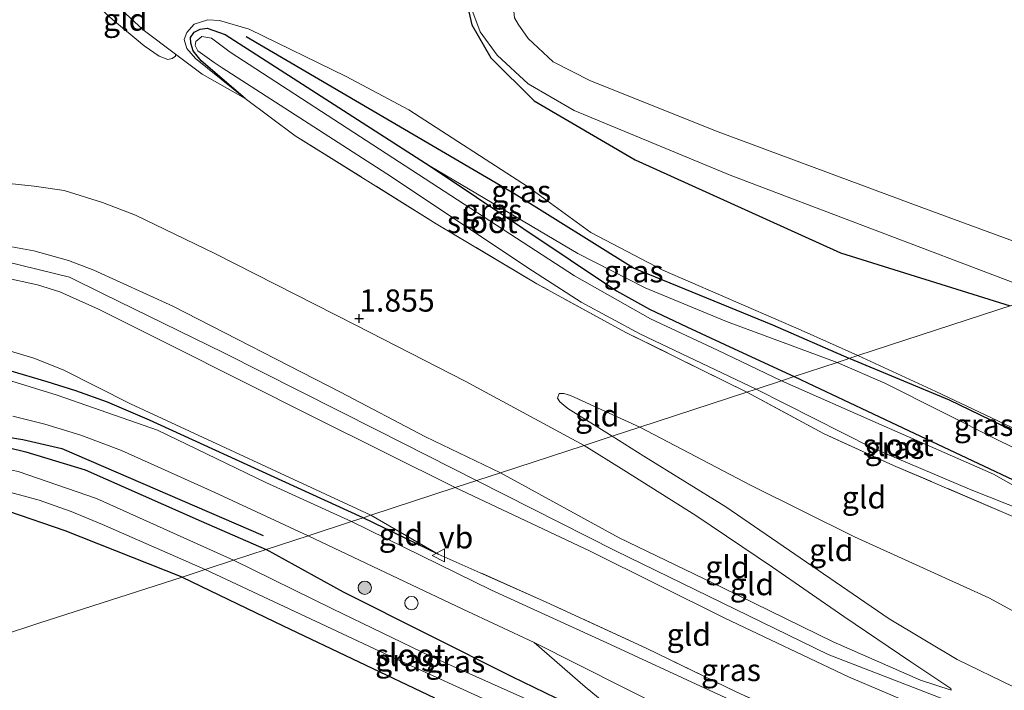
# Model space of a CAD drawing. Units: metres. Extents: x 80000 to 90008, y 424999 to 431253.
# Drawn here: x 82171 to 82282, y 425271 to 425347 of the extents above; entities that cross this region are included whole.
import ezdxf
from ezdxf.enums import TextEntityAlignment as Align

# ---------------------------------------------------------------- set-up
doc = ezdxf.new("R2010")
doc.units = ezdxf.units.M
doc.linetypes.add('IE-TERREINAFSCHEIDING', pattern=[10, 8, -2])
doc.layers.get('0').update_dxf_attribs({"lineweight": 25})
for name, color, linetype, lineweight in [('B-ME-GR-BOMENRIJ-L-B1', 10, 'Continuous', 25), ('B-ME-GR-BOOM-S-B1', 93, 'Continuous', 18), ('B-ME-GW-HOOGTEPUNT-S-B1', 10, 'Continuous', 25), ('B-ME-GW-INSTEEKWATERGANG-L-B1', 10, 'Continuous', 25), ('B-ME-GW-KRUINLIJN-L-B1', 93, 'Continuous', 18), ('B-ME-GW-TEENLIJN-L-B1', 93, 'Continuous', 18), ('B-ME-IE-GRASLAND-GV-B6', 93, 'Continuous', 18), ('B-ME-IE-GRONDWERKLIJN-GROND_INGERICHT-GV-B6', 253, 'Continuous', 18), ('B-ME-IE-HULPGEOMETRIE-L-B1', 53, 'Continuous', 18), ('B-ME-IE-INRICHTINGSELEMENT-S-B1', 253, 'Continuous', 18), ('B-ME-IE-TERREINAFSCHEIDING-HAAGRASTER-L-B1', 10, 'Continuous', 25), ('B-ME-IE-TERREINAFSCHEIDING-RASTERHEKWERK-L-B1', 8, 'IE-TERREINAFSCHEIDING', 18), ('B-ME-OB-BEKLEDING-GV-B6', 253, 'Continuous', 18), ('B-ME-OB-WATERLIJN-L-B1', 133, 'OB-WATERLIJN', 18), ('B-ME-OG-WATER-GV-B6', 153, 'Continuous', 18), ('B-ME-VH-VERH_SOORT-BETON-OVERIG-GV-B6', 8, 'IE-TERREINAFSCHEIDING-NATUURLIJK-HOUTWAL', 18), ('B-ME-VH-VERH_SOORT-BITUMEN-GV-B6', 8, 'IE-TERREINAFSCHEIDING-NATUURLIJK-HOUTWAL', 18), ('B-ME-VW-MEUBILAIR_WEGMEUBILAIR-VERKEERSBORD-S-B1', 8, 'Continuous', 18)]:
    doc.layers.add(name, color=color, linetype=linetype, lineweight=lineweight)
doc.styles.add('NLCS-ISO', font='NLCS-ISO.TTF')
doc.linetypes.add('IE-TERREINAFSCHEIDING-NATUURLIJK-HOUTWAL', pattern='A,7,-1.5,[67,NLCS.SHX,S=0.75,R=45,X=0,Y=0],-1.5,7,-1.5,[70,NLCS.SHX,S=0.75,R=0,X=0,Y=0],-1.5', length=20)
doc.linetypes.add('OB-WATERLIJN', pattern='A,10,[32,NLCS.SHX,S=2,R=0,X=0,Y=0],-12', length=22)

# ---------------------------------------------------------------- blocks, each defined once
blk = doc.blocks.new('dtb')
blk.add_circle((0, 0), 0.75)
blk = doc.blocks.new('verkeersbord')
for p, q in [((0, 0.75), (-0.75, -0.625)), ((0.75, -0.625), (0, 0.75)), ((-0.75, -0.625), (0.75, -0.625))]:
    blk.add_line(p, q)
blk = doc.blocks.new('boom')
blk.add_hatch(color=256).paths.add_polyline_path([(-0.75, 0, 1), (0.75, 0, 1)])
blk.add_circle((0, 0), 0.75)
blk = doc.blocks.new('hoogtepunt')
for p, q in [((-0.5, 0), (0.5, 0)), ((0, 0.5), (0, -0.5))]:
    blk.add_line(p, q)

msp = doc.modelspace()

# ---------------------------------------------------------------- linework, layer by layer
at = {"layer": 'B-ME-GR-BOMENRIJ-L-B1'}
for points in [[(82341.16, 425421.33, 1.64), (82329.12, 425407.81, 1.7), (82323.46, 425402.02, 1.47), (82318.79, 425398.68, 1.44), (82313.28, 425396.3, 1.2), (82285.41, 425389.83, 0.97), (82280.1, 425388.74, 1.03), (82276.97, 425387.61, 1.07), (82271.62, 425385.07, 1.22), (82258.02, 425377.38, 1.02), (82237.83, 425364.84, 1.1), (82233.82, 425362.01, 0.89), (82230.54, 425359.75, 0.72), (82225.58, 425356.68, 1.27), (82223.9, 425355.19, 1.22), (82222.07, 425352.32, 1.37), (82221.69, 425349.41, 1.39), (82222.36, 425346.43, 1.51), (82224.52, 425342.71, 1.57), (82229.42, 425337.84, 1.51), (82240.8, 425331.18, 1.43), (82263.96, 425320.68, 1.67), (82283.13, 425314.7, 1.67)], [(82264.97, 425308.75, 1.57), (82256.35, 425312.5, 1.54), (82240.61, 425318.95, 1.61), (82227.1, 425327.38, 1.6), (82196.93, 425345.05, 1.01)], [(82265.02, 425308.73, 1.57), (82276.22, 425304.08, 1.22), (82287.96, 425298.38, 1.3), (82293.04, 425296.18, 1.3)], [(82139.41, 425301.92, 0.61), (82151.18, 425302.2, 0.58), (82158.89, 425301.65, 0.54), (82171.73, 425299.6, 0.49), (82176.1, 425298.57, 0.49), (82198.82, 425288.75, 0.51)]]:
    msp.add_polyline3d(points, dxfattribs=at)
at = {"layer": 'B-ME-GW-INSTEEKWATERGANG-L-B1'}
for points in [[(82196.79, 425338.12, 0.82), (82191.83, 425342.36, 0.82), (82190.93, 425343.5, 0.82), (82190.66, 425344.34, 0.82), (82190.64, 425345.01, 0.82), (82191.06, 425345.61, 0.82), (82191.73, 425345.93, 0.82), (82192.52, 425346.04, 0.82), (82194.56, 425345.32, 0.82), (82217.66, 425330.47, 0.82), (82238.71, 425316.39, 0.82), (82242.43, 425314.32, 0.82), (82246.65, 425312.31, 0.82), (82251.96, 425309.83, 0.82), (82258.74, 425306.71, 0.82)], [(82258.74, 425306.71, 0.82), (82260.97, 425305.66, 0.8), (82271, 425300.93, 0.69), (82285.37, 425294.16, 0.67), (82286.56, 425293.27, 0.65), (82286.75, 425292.39, 0.62), (82286.36, 425291.61, 0.61), (82285.62, 425290.68, 0.61)], [(82050.27, 425297.71, 0.28), (82062, 425298.15, 0.28), (82078.77, 425299.2, 0.28), (82098.74, 425299.76, 0.28), (82122.06, 425300.5, 0.28), (82140.38, 425301.08, 0.28), (82152.26, 425300.99, 0.28), (82160.19, 425300.56, 0.28), (82165.88, 425299.71, 0.28), (82172.06, 425298.19, 0.28), (82178.75, 425296.17, 0.28), (82191.85, 425290.39, 0.28), (82199.18, 425287.19, 0.28)], [(82189.68, 425284.07, 0.28), (82176.49, 425289.29, 0.28), (82170.15, 425291.48, 0.28), (82166.07, 425292.6, 0.28), (82162.15, 425293.53, 0.28), (82156.44, 425294.12, 0.28), (82151.18, 425294.29, 0.28), (82143.07, 425294.34, 0.28), (82125.4, 425293.82, 0.28), (82101.74, 425293.02, 0.28), (82079.01, 425292.06, 0.28), (82057.31, 425291.44, 0.28), (82052.38, 425291.28, 0.28)], [(82237.24, 425262.18, 0.2), (82239.12, 425262.55, 0.3), (82239.97, 425263.25, 0.3), (82240.03, 425264.85, 0.33), (82239.18, 425266.16, 0.33), (82238.11, 425267.39, 0.3), (82226.91, 425272.79, 0.33), (82207.9, 425282.38, 0.25), (82199.18, 425287.19, 0.28)], [(82189.68, 425284.07, 0.28), (82201.08, 425278.57, 0.21), (82218.18, 425270.42, 0.06)]]:
    msp.add_polyline3d(points, dxfattribs=at)
at = {"layer": 'B-ME-GW-KRUINLIJN-L-B1'}
for points in [[(82283.3, 425401.53, 2.35), (82268.95, 425394.88, 2.44), (82252.15, 425387.84, 2.62), (82237.55, 425381.16, 2.56), (82223.39, 425374.84, 2.56), (82209.15, 425368.02, 2.64), (82187.83, 425357.32, 2.59), (82181.13, 425353.72, 2.5), (82178.98, 425352.28, 2.46), (82178.45, 425351.7, 2.48), (82178.34, 425351.09, 2.4), (82178.4, 425350.44, 2.35), (82178.97, 425349.65, 2.23), (82181.84, 425347.04, 1.91), (82185.41, 425344.04, 1.69), (82187.08, 425342.89, 1.62), (82188.08, 425342.5, 1.54), (82188.56, 425342.61, 1.48), (82188.93, 425342.89, 1.4), (82188.95, 425343.13, 1.39)], [(82287.04, 425315.97, 1.48), (82283.63, 425317.25, 1.5), (82251.53, 425329.46, 1.41), (82233.94, 425336.76, 1.45), (82228.72, 425339.78, 1.47), (82225.22, 425342.99, 1.44), (82223.31, 425345.62, 1.4), (82222.5, 425347.87, 1.37), (82222.04, 425350.16, 1.33), (82222.07, 425352.32, 1.37), (82224.06, 425355.64, 1.16), (82226.76, 425358.24, 1.1), (82229.34, 425360.27, 1.04), (82252.52, 425374.96, 1.18), (82265.24, 425382.86, 1.45)], [(82228.78, 425328.09, 1.55), (82215.27, 425336.83, 1.57), (82208.21, 425340.58, 1.27), (82197.26, 425345.93, 1.15), (82193.89, 425346.93, 1.13), (82192.59, 425346.97, 1.19), (82191.04, 425346.51, 1.2), (82190.22, 425345.57, 1.18), (82189.92, 425344.75, 1.11), (82190.2, 425343.76, 1.13), (82191.18, 425342.64, 1.07), (82196.79, 425338.12, 0.82)], [(82265.95, 425309.07, 1.53), (82259.52, 425311.95, 1.58), (82243.94, 425318.71, 1.62), (82235.82, 425322.99, 1.48), (82228.78, 425328.09, 1.55)], [(82043.76, 425317.59, 4.67), (82065.64, 425318.37, 4.64), (82090.64, 425319.3, 4.53), (82115.75, 425320.07, 4.53), (82142.09, 425321.03, 4.46), (82164.92, 425321.66, 4.45), (82170.05, 425321.45, 4.46), (82172.96, 425320.91, 4.47), (82176.87, 425319.83, 4.48), (82179.72, 425318.71, 4.49), (82188.64, 425314.64, 4.52), (82207.56, 425304.96, 4.51)], [(82222.9, 425294.96, 4.5), (82211.68, 425300.66, 4.55), (82194.31, 425309.41, 4.65), (82180.84, 425316, 4.65), (82176.97, 425317.92, 4.64), (82169.77, 425319.69, 4.64), (82162.5, 425319.96, 4.61), (82141.51, 425319.27, 4.62), (82118.74, 425318.4, 4.61), (82095.85, 425317.86, 4.63), (82071.07, 425317.07, 4.68), (82047.57, 425316.28, 4.77), (82044.23, 425316.15, 4.78)], [(82220.51, 425294.18, 4.47), (82204.53, 425302.11, 4.46), (82188.21, 425310.33, 4.57), (82180.25, 425314.3, 4.57), (82175.89, 425316.26, 4.58), (82173.35, 425317.07, 4.58), (82169.57, 425317.89, 4.56), (82167.56, 425318.05, 4.51), (82163.68, 425318.11, 4.53), (82151.11, 425317.62, 4.55), (82130.19, 425316.95, 4.55), (82110.63, 425316.52, 4.57), (82090.74, 425316.04, 4.54), (82069.81, 425315.73, 4.61), (82047.3, 425314.89, 4.67), (82044.7, 425314.72, 4.65)], [(82265.95, 425309.07, 1.53), (82274.72, 425305.03, 1.4), (82285.29, 425300.03, 1.44), (82294.76, 425295.64, 1.42), (82296.16, 425294.77, 1.36), (82296.72, 425293.76, 1.32)], [(82225.6, 425295.84, 4.47), (82217.15, 425299.89, 4.49), (82207.56, 425304.96, 4.51)], [(82238.22, 425299.98, 2.22), (82233.22, 425303.1, 2.08), (82232.29, 425303.87, 2.07), (82232.06, 425304.26, 2.01), (82232.25, 425304.79, 1.84)], [(82351.28, 425292.74, 4.13), (82338.96, 425284.98, 4.1), (82329.31, 425278.79, 4.3), (82321.6, 425273.42, 4.56), (82318.17, 425271.45, 4.53), (82316.15, 425270.48, 4.5), (82314.1, 425269.84, 4.43), (82310.3, 425268.86, 4.36), (82306.32, 425268.3, 4.36), (82302.28, 425267.82, 4.39), (82297.72, 425267.82, 4.34), (82294.27, 425268.06, 4.4), (82290.86, 425268.62, 4.36), (82288.01, 425269.85, 4.32), (82285.93, 425270.8, 4.31), (82283.49, 425271.66, 4.37), (82277.14, 425274.77, 4.4), (82269.48, 425279.34, 4.01), (82262.05, 425284.42, 3.42), (82251.05, 425292.01, 2.71), (82241.78, 425297.72, 2.26), (82238.22, 425299.98, 2.22)], [(82225.6, 425295.84, 4.47), (82239.02, 425288.5, 4.55), (82250.62, 425282.9, 4.55), (82263.15, 425276.76, 4.49), (82273.01, 425272.41, 4.63), (82276.46, 425271.3, 4.64)], [(82348.54, 425288.74, 4.32), (82328.43, 425275.75, 4.51), (82320.19, 425270.73, 4.62), (82315.77, 425268.67, 4.61), (82312.29, 425267.64, 4.53), (82307.91, 425266.93, 4.55), (82302.77, 425266.15, 4.55), (82296.95, 425266.48, 4.54), (82288.51, 425268.46, 4.56), (82282.36, 425269.1, 4.68), (82276.86, 425269.78, 4.69), (82262.6, 425275.34, 4.52), (82238.6, 425287.04, 4.56), (82222.9, 425294.96, 4.5)], [(82220.51, 425294.18, 4.47), (82235.72, 425287.01, 4.48), (82250.93, 425279.42, 4.45), (82264.88, 425272.79, 4.47), (82273.99, 425268.91, 4.52), (82281.3, 425266.1, 4.46), (82287.84, 425263.21, 4.24), (82294.24, 425260.1, 3.76), (82297.79, 425257.93, 3.49), (82298.66, 425257.3, 3.39), (82299.25, 425256.54, 3.28)]]:
    msp.add_polyline3d(points, dxfattribs=at)
at = {"layer": 'B-ME-GW-TEENLIJN-L-B1'}
msp.add_line((82210.98, 425291.05, 0.89), (82218.59, 425286.65, 0.92), dxfattribs=at)
for points in [[(82263.59, 425308.29, 0.88), (82251.1, 425312.94, 1.02), (82241.94, 425316.72, 0.96), (82234.35, 425320.59, 1), (82217.66, 425330.47, 0.82)], [(82235.04, 425298.94, 2.18), (82221.62, 425306.17, 1.99), (82209.27, 425312.5, 1.93), (82193.39, 425320.61, 1.93), (82184.44, 425324.93, 1.96), (82180.72, 425326.38, 2.02), (82176.36, 425327.72, 2.11), (82173, 425328.21, 2.15), (82169.47, 425328.59, 2.28), (82164.02, 425328.86, 2.48), (82159.92, 425328.79, 2.53), (82155.24, 425328.43, 2.12), (82145.67, 425328.37, 1.74), (82133.8, 425328.41, 1.72), (82119.97, 425328.13, 1.73), (82106.6, 425327.42, 1.74), (82094.78, 425327.13, 1.67), (82084.97, 425327.04, 1.58), (82061.33, 425326.5, 1.58), (82041.15, 425325.55, 1.69)], [(82047.28, 425306.84, 1), (82063.59, 425307.54, 1.01), (82083.72, 425308.1, 0.88), (82107.78, 425308.93, 0.89), (82132.61, 425309.29, 0.86), (82156.41, 425309.83, 0.85), (82164.46, 425310.12, 0.9), (82167.09, 425310.11, 0.92), (82170.31, 425309.57, 0.94), (82172.94, 425308.79, 0.95), (82176.26, 425307.47, 0.94), (82183.87, 425303.64, 0.88), (82210.98, 425291.05, 0.89)], [(82296.72, 425293.76, 1.32), (82296.16, 425293.43, 1.28), (82295.24, 425293.5, 1.19), (82291.63, 425294.76, 1.12), (82281.91, 425299.44, 0.97), (82268.98, 425305.97, 0.78), (82263.59, 425308.29, 0.88)], [(82232.25, 425304.79, 1.84), (82232.76, 425304.8, 1.84), (82233.5, 425304.58, 1.83), (82241.34, 425301, 1.78)], [(82241.34, 425301, 1.78), (82253.91, 425294.42, 1.7), (82265.57, 425288.61, 1.66), (82280.72, 425281.73, 1.63), (82285.84, 425278.94, 1.72), (82291.33, 425276.94, 1.65), (82296.58, 425275.52, 1.63), (82300.07, 425275.25, 1.66), (82303.85, 425275.21, 1.73), (82308.52, 425275.82, 1.69), (82311.79, 425276.8, 1.72), (82318.42, 425280.18, 1.81), (82320.37, 425282.07, 1.7), (82320.47, 425282.72, 1.64), (82320.1, 425283.3, 1.56)], [(82276.46, 425271.3, 4.64), (82276.43, 425271.5, 4.6), (82271.9, 425274.51, 4.31), (82264.34, 425279.61, 3.74), (82256.29, 425285.18, 3.1), (82247.66, 425291.01, 2.68), (82239.51, 425296.13, 2.2), (82235.04, 425298.94, 2.18)]]:
    msp.add_polyline3d(points, dxfattribs=at)
at = {"layer": 'B-ME-IE-GRASLAND-GV-B6'}
for points in [[(82196.79, 425338.12, 0.82), (82191.96, 425340.85, 1.29), (82188.95, 425343.13, 1.39), (82185.3, 425345.87, 1.5), (82182.8, 425348.14, 1.54), (82182.74, 425348.79, 1.48), (82182.99, 425349.29, 1.48), (82183.61, 425349.9, 1.48), (82187.18, 425352.37, 1.54), (82200.87, 425359.78, 1.44), (82223.33, 425369.98, 1.41), (82236.12, 425375.9, 1.41), (82258.97, 425386.33, 1.5), (82270.15, 425391.36, 1.45), (82283.46, 425397.72, 1.54)], [(82284.67, 425390.98, 1.15), (82277.96, 425388.66, 1.22), (82271.23, 425385.62, 1.33), (82265.24, 425382.86, 1.45), (82252.52, 425374.96, 1.18), (82229.34, 425360.27, 1.04), (82226.76, 425358.24, 1.1), (82224.06, 425355.64, 1.16), (82222.07, 425352.32, 1.37), (82222.04, 425350.16, 1.33), (82222.5, 425347.87, 1.37), (82223.31, 425345.62, 1.4), (82225.22, 425342.99, 1.44), (82228.72, 425339.78, 1.47), (82233.94, 425336.76, 1.45), (82251.53, 425329.46, 1.41), (82283.63, 425317.25, 1.5)], [(82287.04, 425315.97, 1.48), (82265.95, 425309.07, 1.53), (82259.52, 425311.95, 1.58), (82243.94, 425318.71, 1.62), (82235.82, 425322.99, 1.48), (82228.78, 425328.09, 1.55), (82215.27, 425336.83, 1.57), (82208.21, 425340.58, 1.27), (82197.26, 425345.93, 1.15), (82193.89, 425346.93, 1.13), (82192.59, 425346.97, 1.19), (82191.04, 425346.51, 1.2), (82190.22, 425345.57, 1.18), (82189.92, 425344.75, 1.11), (82190.2, 425343.76, 1.13), (82191.18, 425342.64, 1.07), (82196.79, 425338.12, 0.82)], [(82196.79, 425338.12, 0.82), (82191.18, 425342.64, 1.07), (82190.2, 425343.76, 1.13), (82189.92, 425344.75, 1.11), (82190.22, 425345.57, 1.18), (82191.04, 425346.51, 1.2), (82192.59, 425346.97, 1.19), (82193.89, 425346.93, 1.13), (82197.26, 425345.93, 1.15), (82208.21, 425340.58, 1.27), (82215.27, 425336.83, 1.57), (82228.78, 425328.09, 1.55), (82235.82, 425322.99, 1.48), (82243.94, 425318.71, 1.62), (82259.52, 425311.95, 1.58), (82265.95, 425309.07, 1.53), (82263.59, 425308.29, 0.88), (82251.1, 425312.94, 1.02), (82241.94, 425316.72, 0.96), (82234.35, 425320.59, 1), (82217.66, 425330.47, 0.82), (82194.56, 425345.32, 0.82), (82192.52, 425346.04, 0.82), (82191.73, 425345.93, 0.82), (82191.06, 425345.61, 0.82), (82190.64, 425345.01, 0.82), (82190.66, 425344.34, 0.82), (82190.93, 425343.5, 0.82), (82191.83, 425342.36, 0.82), (82196.79, 425338.12, 0.82)], [(82196.79, 425338.12, 0.82), (82191.83, 425342.36, 0.82), (82190.93, 425343.5, 0.82), (82190.66, 425344.34, 0.82), (82190.64, 425345.01, 0.82), (82191.06, 425345.61, 0.82), (82191.73, 425345.93, 0.82), (82192.52, 425346.04, 0.82), (82194.56, 425345.32, 0.82), (82217.66, 425330.47, 0.82), (82238.71, 425316.39, 0.82), (82242.43, 425314.32, 0.82), (82246.65, 425312.31, 0.82), (82251.96, 425309.83, 0.82), (82258.74, 425306.71, 0.82), (82257.32, 425306.24, 0.41), (82250.11, 425309.68, 0.41), (82242.55, 425313.22, 0.41), (82233.98, 425318.07, 0.41), (82195.12, 425343.34, 0.41), (82193, 425344.91, 0.41), (82191.91, 425345.11, 0.41), (82191.22, 425344.53, 0.41), (82191.16, 425344.09, 0.41), (82191.47, 425343.48, 0.41), (82193.29, 425342.17, 0.41), (82194.22, 425341.55, 0.41), (82213.33, 425329.25, 0.41), (82228.68, 425319, 0.41), (82234.7, 425315.11, 0.41), (82241.41, 425311.5, 0.41), (82254.45, 425305.3, 0.41), (82253.41, 425304.96, 0.82), (82239.75, 425311.68, 0.82), (82229.73, 425317.18, 0.82), (82218.37, 425323.95, 0.82), (82202.45, 425333.9, 0.82), (82196.79, 425338.12, 0.82)], [(82258.74, 425306.71, 0.82), (82251.96, 425309.83, 0.82), (82246.65, 425312.31, 0.82), (82242.43, 425314.32, 0.82), (82238.71, 425316.39, 0.82), (82217.66, 425330.47, 0.82), (82234.35, 425320.59, 1), (82241.94, 425316.72, 0.96), (82251.1, 425312.94, 1.02), (82263.59, 425308.29, 0.88), (82258.74, 425306.71, 0.82)], [(82285.29, 425300.03, 1.44), (82274.72, 425305.03, 1.4), (82265.95, 425309.07, 1.53), (82287.04, 425315.97, 1.48)], [(82263.59, 425308.29, 0.88), (82265.95, 425309.07, 1.53), (82274.72, 425305.03, 1.4), (82285.29, 425300.03, 1.44), (82294.76, 425295.64, 1.42), (82296.16, 425294.77, 1.36), (82296.72, 425293.76, 1.32), (82296.16, 425293.43, 1.28), (82295.24, 425293.5, 1.19), (82291.63, 425294.76, 1.12), (82281.91, 425299.44, 0.97), (82268.98, 425305.97, 0.78), (82263.59, 425308.29, 0.88)], [(82285.37, 425294.16, 0.67), (82271, 425300.93, 0.69), (82260.97, 425305.66, 0.8), (82258.74, 425306.71, 0.82), (82263.59, 425308.29, 0.88), (82268.98, 425305.97, 0.78), (82281.91, 425299.44, 0.97), (82291.63, 425294.76, 1.12)], [(82170.15, 425307.41, 0.83), (82174.46, 425306.12, 0.83), (82177.7, 425305.08, 0.83), (82181.25, 425303.83, 0.83), (82186, 425301.79, 0.8), (82198.34, 425296.12, 0.77), (82210.1, 425290.77, 0.85), (82208.81, 425290.34, 0.73), (82199.12, 425294.75, 0.73), (82186.91, 425300.65, 0.74), (82175.6, 425304.62, 0.74), (82170.46, 425306.2, 0.71)], [(82285.68, 425293.15, 0.41), (82281.23, 425295.7, 0.41), (82268.57, 425301.25, 0.41), (82257.32, 425306.24, 0.41), (82258.74, 425306.71, 0.82), (82260.97, 425305.66, 0.8), (82271, 425300.93, 0.69), (82285.37, 425294.16, 0.67)], [(82283.42, 425290.9, 0.61), (82269.97, 425296.68, 0.6), (82262.05, 425300.27, 0.6), (82253.41, 425304.96, 0.82), (82254.45, 425305.3, 0.41), (82267.54, 425298.67, 0.41), (82278.54, 425294, 0.41), (82285.09, 425291.38, 0.41)], [(82170.58, 425302.24, 0.65), (82174.18, 425301.34, 0.65), (82178.25, 425300.08, 0.67), (82182.85, 425298.35, 0.67), (82193.31, 425293.66, 0.66), (82203.91, 425288.74, 0.71), (82199.18, 425287.19, 0.28), (82191.85, 425290.39, 0.28), (82178.75, 425296.17, 0.28), (82172.06, 425298.19, 0.28), (82165.88, 425299.71, 0.28)], [(82050.27, 425297.71, 0.28), (82062, 425298.15, 0.28), (82078.77, 425299.2, 0.28), (82098.74, 425299.76, 0.28), (82122.06, 425300.5, 0.28), (82140.38, 425301.08, 0.28), (82152.26, 425300.99, 0.28), (82160.19, 425300.56, 0.28), (82165.88, 425299.71, 0.28), (82172.06, 425298.19, 0.28), (82178.75, 425296.17, 0.28), (82191.85, 425290.39, 0.28), (82199.18, 425287.19, 0.28), (82195.5, 425285.98, -1.86), (82180.03, 425292.93, -1.86), (82171.18, 425295.99, -1.86), (82163.99, 425297.48, -1.86), (82153.65, 425298.5, -1.86), (82144.73, 425298.5, -1.86), (82123.97, 425297.68, -1.86), (82094.77, 425296.49, -1.86), (82066.87, 425296.04, -1.86), (82051.09, 425295.23, -1.86), (82050.27, 425297.71, 0.28)], [(82170.37, 425293.61, -1.86), (82173.54, 425292.75, -1.86), (82177.16, 425291.47, -1.86), (82180.69, 425290.01, -1.86), (82192.3, 425284.93, -1.85), (82189.68, 425284.07, 0.28), (82176.49, 425289.29, 0.28), (82170.15, 425291.48, 0.28)], [(82218.59, 425286.65, 0.92), (82230.77, 425281.25, 0.73), (82242.04, 425276.03, 0.77), (82252.2, 425271.12, 0.95), (82260.56, 425267.28, 1.12), (82267.42, 425264.29, 1.34), (82273.55, 425261.89, 1.71), (82278.99, 425260.05, 2.03), (82286.75, 425257.76, 2.61), (82294.44, 425256.46, 3.04), (82290.2, 425256.38, 2.84), (82285.22, 425256.9, 2.51), (82280.88, 425258.01, 2.27), (82276.94, 425259.02, 1.99), (82272.97, 425260.45, 1.68), (82267.95, 425262.59, 1.34), (82260.34, 425266.18, 1.04), (82249.16, 425271.28, 0.83), (82237.6, 425276.64, 0.74), (82224.61, 425282.59, 0.8), (82208.81, 425290.34, 0.73), (82210.1, 425290.77, 0.85), (82218.59, 425286.65, 0.92)], [(82240.26, 425260.35, 0.3), (82237.24, 425262.18, 0.2), (82239.12, 425262.55, 0.3), (82239.97, 425263.25, 0.3), (82240.03, 425264.85, 0.33), (82239.18, 425266.16, 0.33), (82238.11, 425267.39, 0.3), (82226.91, 425272.79, 0.33), (82207.9, 425282.38, 0.25), (82199.18, 425287.19, 0.28), (82203.91, 425288.74, 0.71), (82221.38, 425280.46, 0.65), (82229.42, 425276.68, 0.7), (82235.16, 425271.66, 0.61), (82241.84, 425266.19, 0.51), (82240.26, 425260.35, 0.3)], [(82233.11, 425268.25, -1.86), (82217.85, 425275.07, -1.86), (82206.65, 425280.48, -1.86), (82195.5, 425285.98, -1.86), (82199.18, 425287.19, 0.28), (82207.9, 425282.38, 0.25), (82226.91, 425272.79, 0.33), (82238.11, 425267.39, 0.3)], [(82218.18, 425270.42, 0.06), (82201.08, 425278.57, 0.21), (82189.68, 425284.07, 0.28), (82192.3, 425284.93, -1.85), (82213.74, 425274.89, -1.86), (82227, 425268.82, -1.86)]]:
    msp.add_polyline3d(points, dxfattribs=at)
at = {"layer": 'B-ME-IE-GRONDWERKLIJN-GROND_INGERICHT-GV-B6'}
for points in [[(82182.8, 425348.14, 1.54), (82185.3, 425345.87, 1.5), (82188.95, 425343.13, 1.39), (82188.93, 425342.89, 1.4), (82188.56, 425342.61, 1.48), (82188.08, 425342.5, 1.54), (82187.08, 425342.89, 1.62), (82185.41, 425344.04, 1.69), (82181.84, 425347.04, 1.91), (82178.97, 425349.65, 2.23), (82178.4, 425350.44, 2.35), (82178.34, 425351.09, 2.4), (82178.45, 425351.7, 2.48), (82178.98, 425352.28, 2.46), (82179.61, 425351.57, 2.49), (82182.8, 425348.14, 1.54)], [(82181.84, 425347.04, 1.91), (82185.41, 425344.04, 1.69), (82187.08, 425342.89, 1.62), (82188.08, 425342.5, 1.54), (82188.56, 425342.61, 1.48), (82188.93, 425342.89, 1.4), (82188.95, 425343.13, 1.39), (82191.96, 425340.85, 1.29), (82196.79, 425338.12, 0.82), (82202.45, 425333.9, 0.82), (82218.37, 425323.95, 0.82), (82229.73, 425317.18, 0.82), (82239.75, 425311.68, 0.82), (82253.41, 425304.96, 0.82), (82241.34, 425301, 1.78), (82233.5, 425304.58, 1.83), (82232.76, 425304.8, 1.84), (82232.25, 425304.79, 1.84), (82232.06, 425304.26, 2.01), (82232.29, 425303.87, 2.07), (82233.22, 425303.1, 2.08), (82238.22, 425299.98, 2.22), (82235.04, 425298.94, 2.18), (82221.62, 425306.17, 1.99), (82209.27, 425312.5, 1.93), (82193.39, 425320.61, 1.93), (82184.44, 425324.93, 1.96), (82180.72, 425326.38, 2.02), (82176.36, 425327.72, 2.11), (82173, 425328.21, 2.15), (82169.47, 425328.59, 2.28)], [(82169.47, 425328.59, 2.28), (82173, 425328.21, 2.15), (82176.36, 425327.72, 2.11), (82180.72, 425326.38, 2.02), (82184.44, 425324.93, 1.96), (82193.39, 425320.61, 1.93), (82209.27, 425312.5, 1.93), (82221.62, 425306.17, 1.99), (82235.04, 425298.94, 2.18), (82225.6, 425295.84, 4.47), (82217.15, 425299.89, 4.49), (82207.56, 425304.96, 4.51), (82188.64, 425314.64, 4.52), (82179.72, 425318.71, 4.49), (82176.87, 425319.83, 4.48), (82172.96, 425320.91, 4.47), (82170.05, 425321.45, 4.46)], [(82170.05, 425321.45, 4.46), (82172.96, 425320.91, 4.47), (82176.87, 425319.83, 4.48), (82179.72, 425318.71, 4.49), (82188.64, 425314.64, 4.52), (82207.56, 425304.96, 4.51), (82217.15, 425299.89, 4.49), (82225.6, 425295.84, 4.47), (82220.51, 425294.18, 4.47), (82204.53, 425302.11, 4.46), (82188.21, 425310.33, 4.57), (82180.25, 425314.3, 4.57), (82175.89, 425316.26, 4.58), (82173.35, 425317.07, 4.58), (82169.57, 425317.89, 4.56)], [(82169.57, 425317.89, 4.56), (82173.35, 425317.07, 4.58), (82175.89, 425316.26, 4.58), (82180.25, 425314.3, 4.57), (82188.21, 425310.33, 4.57), (82204.53, 425302.11, 4.46), (82220.51, 425294.18, 4.47), (82210.98, 425291.05, 0.89), (82183.87, 425303.64, 0.88), (82176.26, 425307.47, 0.94), (82172.94, 425308.79, 0.95), (82170.31, 425309.57, 0.94)], [(82170.31, 425309.57, 0.94), (82172.94, 425308.79, 0.95), (82176.26, 425307.47, 0.94), (82183.87, 425303.64, 0.88), (82210.98, 425291.05, 0.89), (82210.1, 425290.77, 0.85), (82198.34, 425296.12, 0.77), (82186, 425301.79, 0.8), (82181.25, 425303.83, 0.83), (82177.7, 425305.08, 0.83), (82174.46, 425306.12, 0.83), (82170.15, 425307.41, 0.83)], [(82238.22, 425299.98, 2.22), (82233.22, 425303.1, 2.08), (82232.29, 425303.87, 2.07), (82232.06, 425304.26, 2.01), (82232.25, 425304.79, 1.84), (82232.76, 425304.8, 1.84), (82233.5, 425304.58, 1.83), (82241.34, 425301, 1.78), (82238.22, 425299.98, 2.22)], [(82289.69, 425286.92, 0.76), (82287.14, 425282.15, 1.33), (82285.84, 425278.94, 1.72), (82280.72, 425281.73, 1.63), (82265.57, 425288.61, 1.66), (82253.91, 425294.42, 1.7), (82241.34, 425301, 1.78), (82253.41, 425304.96, 0.82), (82262.05, 425300.27, 0.6), (82269.97, 425296.68, 0.6), (82283.42, 425290.9, 0.61), (82285.19, 425290.64, 0.61), (82285.62, 425290.68, 0.61), (82287.55, 425289.27, 0.72), (82289.69, 425286.92, 0.76)], [(82285.84, 425278.94, 1.72), (82285.13, 425275.86, 3.05), (82283.49, 425271.66, 4.37), (82277.14, 425274.77, 4.4), (82269.48, 425279.34, 4.01), (82262.05, 425284.42, 3.42), (82251.05, 425292.01, 2.71), (82241.78, 425297.72, 2.26), (82238.22, 425299.98, 2.22), (82241.34, 425301, 1.78), (82253.91, 425294.42, 1.7), (82265.57, 425288.61, 1.66), (82280.72, 425281.73, 1.63), (82285.84, 425278.94, 1.72)], [(82273.99, 425268.91, 4.52), (82264.88, 425272.79, 4.47), (82250.93, 425279.42, 4.45), (82235.72, 425287.01, 4.48), (82220.51, 425294.18, 4.47), (82225.6, 425295.84, 4.47), (82239.02, 425288.5, 4.55), (82250.62, 425282.9, 4.55), (82263.15, 425276.76, 4.49), (82273.01, 425272.41, 4.63), (82276.46, 425271.3, 4.64), (82276.43, 425271.5, 4.6), (82271.9, 425274.51, 4.31), (82264.34, 425279.61, 3.74), (82256.29, 425285.18, 3.1), (82247.66, 425291.01, 2.68), (82239.51, 425296.13, 2.2), (82235.04, 425298.94, 2.18), (82238.22, 425299.98, 2.22), (82241.78, 425297.72, 2.26), (82251.05, 425292.01, 2.71), (82262.05, 425284.42, 3.42), (82269.48, 425279.34, 4.01), (82277.14, 425274.77, 4.4), (82283.49, 425271.66, 4.37)], [(82225.6, 425295.84, 4.47), (82235.04, 425298.94, 2.18), (82239.51, 425296.13, 2.2), (82247.66, 425291.01, 2.68), (82256.29, 425285.18, 3.1), (82264.34, 425279.61, 3.74), (82271.9, 425274.51, 4.31), (82276.43, 425271.5, 4.6), (82276.46, 425271.3, 4.64), (82273.01, 425272.41, 4.63), (82263.15, 425276.76, 4.49), (82250.62, 425282.9, 4.55), (82239.02, 425288.5, 4.55), (82225.6, 425295.84, 4.47)], [(82052.38, 425291.28, 0.28), (82057.31, 425291.44, 0.28), (82079.01, 425292.06, 0.28), (82101.74, 425293.02, 0.28), (82125.4, 425293.82, 0.28), (82143.07, 425294.34, 0.28), (82151.18, 425294.29, 0.28), (82156.44, 425294.12, 0.28), (82162.15, 425293.53, 0.28), (82166.07, 425292.6, 0.28), (82170.15, 425291.48, 0.28), (82176.49, 425289.29, 0.28), (82189.68, 425284.07, 0.28), (82173.52, 425278.87, 0.34), (82151.86, 425271.72, 0.22), (82124.43, 425262.66, 0.12), (82090.88, 425251.69, 0.11), (82067.82, 425244.15, 0.13), (82062.68, 425259.8, 0.12), (82058.68, 425272.09, 0.19), (82052.38, 425291.28, 0.28)], [(82210.98, 425291.05, 0.89), (82220.51, 425294.18, 4.47), (82235.72, 425287.01, 4.48), (82250.93, 425279.42, 4.45), (82264.88, 425272.79, 4.47), (82273.99, 425268.91, 4.52), (82281.3, 425266.1, 4.46), (82278.99, 425260.05, 2.03), (82273.55, 425261.89, 1.71), (82267.42, 425264.29, 1.34), (82260.56, 425267.28, 1.12), (82252.2, 425271.12, 0.95), (82242.04, 425276.03, 0.77), (82230.77, 425281.25, 0.73), (82218.59, 425286.65, 0.92), (82210.98, 425291.05, 0.89)], [(82210.98, 425291.05, 0.89), (82218.59, 425286.65, 0.92), (82210.1, 425290.77, 0.85), (82210.98, 425291.05, 0.89)], [(82151.86, 425271.72, 0.22), (82173.52, 425278.87, 0.34), (82189.68, 425284.07, 0.28), (82201.08, 425278.57, 0.21), (82218.18, 425270.42, 0.06), (82216.11, 425253.64, 0.14), (82213.94, 425236.16, 0.14), (82210.36, 425203.96, 0.07), (82207.44, 425166.97, -0.04), (82212.4, 425166.6, 0.01), (82247.28, 425162.73, 0.14), (82262.91, 425161.37, -0.17), (82262.17, 425152.97, 0.07), (82259.8, 425131.01, 0.22)]]:
    msp.add_polyline3d(points, dxfattribs=at)
at = {"layer": 'B-ME-IE-HULPGEOMETRIE-L-B1'}
msp.add_polyline3d([(82287.04, 425315.97, 1.48), (82265.95, 425309.07, 1.53), (82263.59, 425308.29, 0.88), (82258.74, 425306.71, 0.82), (82257.32, 425306.24, 0.41), (82254.45, 425305.3, 0.41), (82253.41, 425304.96, 0.82), (82241.34, 425301, 1.78), (82238.22, 425299.98, 2.22), (82235.04, 425298.94, 2.18), (82225.6, 425295.84, 4.47), (82220.51, 425294.18, 4.47), (82210.98, 425291.05, 0.89), (82210.1, 425290.77, 0.85), (82208.81, 425290.34, 0.73), (82203.91, 425288.74, 0.71), (82199.18, 425287.19, 0.28), (82195.5, 425285.98, -1.86), (82192.3, 425284.93, -1.85), (82189.68, 425284.07, 0.28), (82173.52, 425278.87, 0.34), (82151.86, 425271.72, 0.22)], dxfattribs=at)
at = {"layer": 'B-ME-IE-TERREINAFSCHEIDING-HAAGRASTER-L-B1'}
msp.add_line((82218.59, 425286.65, 0.92), (82210.1, 425290.77, 0.85), dxfattribs=at)
msp.add_polyline3d([(82210.1, 425290.77, 0.85), (82198.34, 425296.12, 0.77), (82186, 425301.79, 0.8), (82181.25, 425303.83, 0.83), (82177.7, 425305.08, 0.83), (82174.46, 425306.12, 0.83), (82170.15, 425307.41, 0.83), (82164.58, 425308.35, 0.83), (82160, 425308.8, 0.83), (82155.13, 425308.94, 0.83), (82147.49, 425308.82, 0.83), (82140.43, 425309.04, 0.83), (82127.62, 425308.55, 0.83), (82113.34, 425308.32, 0.83), (82099.16, 425307.63, 0.83), (82087.12, 425307.34, 0.83), (82077.5, 425307.26, 0.83), (82063.42, 425306.73, 0.83), (82048.7, 425306.02, 0.83), (82047.56, 425306, 0.83)], dxfattribs=at)
at = {"layer": 'B-ME-IE-TERREINAFSCHEIDING-RASTERHEKWERK-L-B1'}
msp.add_line((82202.45, 425333.9, 0.82), (82196.79, 425338.12, 0.82), dxfattribs=at)
for points in [[(82188.95, 425343.13, 1.39), (82185.3, 425345.87, 1.5), (82182.8, 425348.14, 1.54)], [(82196.79, 425338.12, 0.82), (82191.96, 425340.85, 1.29), (82188.95, 425343.13, 1.39)], [(82253.41, 425304.96, 0.82), (82239.75, 425311.68, 0.82), (82229.73, 425317.18, 0.82), (82218.37, 425323.95, 0.82), (82202.45, 425333.9, 0.82)], [(82285.62, 425290.68, 0.61), (82285.19, 425290.64, 0.61), (82283.42, 425290.9, 0.61), (82269.97, 425296.68, 0.6), (82262.05, 425300.27, 0.6), (82253.41, 425304.96, 0.82)], [(82278.99, 425260.05, 2.03), (82273.55, 425261.89, 1.71), (82267.42, 425264.29, 1.34), (82260.56, 425267.28, 1.12), (82252.2, 425271.12, 0.95), (82242.04, 425276.03, 0.77), (82230.77, 425281.25, 0.73), (82218.59, 425286.65, 0.92)]]:
    msp.add_polyline3d(points, dxfattribs=at)
at = {"layer": 'B-ME-OB-BEKLEDING-GV-B6'}
for points in [[(82283.63, 425317.25, 1.5), (82251.53, 425329.46, 1.41), (82233.94, 425336.76, 1.45), (82228.72, 425339.78, 1.47), (82225.22, 425342.99, 1.44), (82223.31, 425345.62, 1.4), (82222.5, 425347.87, 1.37), (82222.04, 425350.16, 1.33), (82222.07, 425352.32, 1.37), (82224.06, 425355.64, 1.16), (82226.76, 425358.24, 1.1), (82229.34, 425360.27, 1.04), (82252.52, 425374.96, 1.18), (82265.24, 425382.86, 1.45), (82271.23, 425385.62, 1.33), (82277.96, 425388.66, 1.22), (82284.67, 425390.98, 1.15)], [(82282.82, 425386.07, 0.16), (82275.18, 425383.45, 0.16), (82270.65, 425381.39, 0.16), (82267.13, 425379.09, 0.16), (82264.46, 425377.16, 0.16), (82240.66, 425362, 0.16), (82235.52, 425358.49, 0.16), (82231.3, 425354.69, 0.16), (82228.76, 425351.82, 0.16), (82227.33, 425349.75, 0.16), (82227.03, 425348.66, 0.16), (82227.2, 425347.23, 0.16), (82227.59, 425346.51, 0.16), (82228.72, 425344.88, 0.16), (82231.55, 425342.26, 0.16), (82235.75, 425340.09, 0.16), (82250.16, 425334.34, 0.16), (82273.16, 425325.79, 0.16), (82293.83, 425318.2, 0.16)]]:
    msp.add_polyline3d(points, dxfattribs=at)
at = {"layer": 'B-ME-OB-WATERLIJN-L-B1'}
msp.add_polyline3d([(82282.82, 425386.07, 0.16), (82275.18, 425383.45, 0.16), (82270.65, 425381.39, 0.16), (82267.13, 425379.09, 0.16), (82264.46, 425377.16, 0.16), (82240.66, 425362, 0.16), (82235.52, 425358.49, 0.16), (82231.3, 425354.69, 0.16), (82228.76, 425351.82, 0.16), (82227.33, 425349.75, 0.16), (82227.03, 425348.66, 0.16), (82227.2, 425347.23, 0.16), (82227.59, 425346.51, 0.16), (82228.72, 425344.88, 0.16), (82231.55, 425342.26, 0.16), (82235.75, 425340.09, 0.16), (82250.16, 425334.34, 0.16), (82273.16, 425325.79, 0.16), (82293.83, 425318.2, 0.16)], dxfattribs=at)
at = {"layer": 'B-ME-OG-WATER-GV-B6'}
for points in [[(82293.83, 425318.2, 0.16), (82273.16, 425325.79, 0.16), (82250.16, 425334.34, 0.16), (82235.75, 425340.09, 0.16), (82231.55, 425342.26, 0.16), (82228.72, 425344.88, 0.16), (82227.59, 425346.51, 0.16), (82227.2, 425347.23, 0.16), (82227.03, 425348.66, 0.16), (82227.33, 425349.75, 0.16), (82228.76, 425351.82, 0.16), (82231.3, 425354.69, 0.16), (82235.52, 425358.49, 0.16), (82240.66, 425362, 0.16), (82264.46, 425377.16, 0.16), (82267.13, 425379.09, 0.16), (82270.65, 425381.39, 0.16), (82275.18, 425383.45, 0.16), (82282.82, 425386.07, 0.16)], [(82254.45, 425305.3, 0.41), (82241.41, 425311.5, 0.41), (82234.7, 425315.11, 0.41), (82228.68, 425319, 0.41), (82213.33, 425329.25, 0.41), (82194.22, 425341.55, 0.41), (82193.29, 425342.17, 0.41), (82191.47, 425343.48, 0.41), (82191.16, 425344.09, 0.41), (82191.22, 425344.53, 0.41), (82191.91, 425345.11, 0.41), (82193, 425344.91, 0.41), (82195.12, 425343.34, 0.41), (82233.98, 425318.07, 0.41), (82242.55, 425313.22, 0.41), (82250.11, 425309.68, 0.41), (82257.32, 425306.24, 0.41), (82254.45, 425305.3, 0.41)], [(82254.45, 425305.3, 0.41), (82257.32, 425306.24, 0.41), (82268.57, 425301.25, 0.41), (82281.23, 425295.7, 0.41), (82285.68, 425293.15, 0.41), (82286.15, 425292.8, 0.41), (82285.79, 425292.13, 0.41), (82285.43, 425291.44, 0.41), (82285.09, 425291.38, 0.41), (82278.54, 425294, 0.41), (82267.54, 425298.67, 0.41), (82254.45, 425305.3, 0.41)], [(82171.18, 425295.99, -1.86), (82180.03, 425292.93, -1.86), (82195.5, 425285.98, -1.86), (82192.3, 425284.93, -1.85), (82180.69, 425290.01, -1.86), (82177.16, 425291.47, -1.86), (82173.54, 425292.75, -1.86), (82170.37, 425293.61, -1.86)], [(82192.3, 425284.93, -1.85), (82195.5, 425285.98, -1.86), (82206.65, 425280.48, -1.86), (82217.85, 425275.07, -1.86), (82233.11, 425268.25, -1.86), (82237.83, 425265.8, -1.86), (82238.3, 425265.12, -1.86), (82238.35, 425264.72, -1.86), (82237.8, 425264.62, -1.86), (82236.35, 425264.73, -1.86), (82227, 425268.82, -1.86), (82213.74, 425274.89, -1.86), (82192.3, 425284.93, -1.85)]]:
    msp.add_polyline3d(points, dxfattribs=at)
at = {"layer": 'B-ME-VH-VERH_SOORT-BETON-OVERIG-GV-B6'}
msp.add_polyline3d([(82251.38, 425254.92, 0.28), (82245.53, 425258, 0.32), (82240.26, 425260.35, 0.3), (82241.84, 425266.19, 0.51), (82235.16, 425271.66, 0.61), (82229.42, 425276.68, 0.7), (82244.57, 425269.04, 0.71), (82257.22, 425263.12, 0.84), (82264.74, 425259.94, 1.12), (82262.07, 425260.36, 0.99), (82260.77, 425260.37, 0.9), (82258.3, 425259.84, 0.73), (82257.84, 425259.8, 0.63), (82256.82, 425260.15, 0.59), (82254.11, 425259.62, 0.48), (82251.38, 425254.92, 0.28)], dxfattribs=at)
at = {"layer": 'B-ME-VH-VERH_SOORT-BITUMEN-GV-B6'}
for points in [[(82170.46, 425306.2, 0.71), (82175.6, 425304.62, 0.74), (82186.91, 425300.65, 0.74), (82199.12, 425294.75, 0.73), (82208.81, 425290.34, 0.73), (82203.91, 425288.74, 0.71), (82193.31, 425293.66, 0.66), (82182.85, 425298.35, 0.67), (82178.25, 425300.08, 0.67), (82174.18, 425301.34, 0.65), (82170.58, 425302.24, 0.65)], [(82244.57, 425269.04, 0.71), (82229.42, 425276.68, 0.7), (82221.38, 425280.46, 0.65), (82203.91, 425288.74, 0.71), (82208.81, 425290.34, 0.73), (82224.61, 425282.59, 0.8), (82237.6, 425276.64, 0.74), (82249.16, 425271.28, 0.83)]]:
    msp.add_polyline3d(points, dxfattribs=at)

# ---------------------------------------------------------------- block references
at = {"layer": 'B-ME-GR-BOOM-S-B1', "rotation": 90}
msp.add_blockref('boom', (82210.29, 425282.86, 0.5), dxfattribs=at)
at = {"layer": 'B-ME-GW-HOOGTEPUNT-S-B1', "rotation": 90}
msp.add_blockref('hoogtepunt', (82209.67, 425313.26, 1.85), dxfattribs=at)
msp.add_blockref('hoogtepunt', (82209.67, 425313.26, 1.85), dxfattribs=at)
at = {"layer": 'B-ME-IE-INRICHTINGSELEMENT-S-B1', "rotation": 90}
msp.add_blockref('dtb', (82215.56, 425281.13, 0.68), dxfattribs=at)
at = {"layer": 'B-ME-VW-MEUBILAIR_WEGMEUBILAIR-VERKEERSBORD-S-B1', "rotation": 90}
msp.add_blockref('verkeersbord', (82218.66, 425286.52, 1.07), dxfattribs=at)

# ---------------------------------------------------------------- texts
at = {"layer": 'B-ME-GW-HOOGTEPUNT-S-B1', "ltscale": 0.2, "style": 'NLCS-ISO'}
msp.add_text('1.855', height=2.5, dxfattribs=at).set_placement((82209.67, 425313.26, 1.85), align=Align.BOTTOM_LEFT)
msp.add_text('1.855', height=2.5, dxfattribs=at).set_placement((82209.67, 425313.26, 1.85), align=Align.BOTTOM_LEFT)
at = {"layer": 'B-ME-IE-GRASLAND-GV-B6', "ltscale": 0.2, "style": 'NLCS-ISO'}
for p in [(82227.94, 425327.63), (82224.69, 425325.5), (82240.63, 425318.59), (82280.15, 425301.25), (82270.08, 425298.67), (82214.85, 425274.68), (82220.51, 425274.54), (82251.62, 425273.57)]:
    msp.add_text('gras', height=2.5, dxfattribs=at).set_placement(p, align=Align.MIDDLE_CENTER)
at = {"layer": 'B-ME-IE-GRONDWERKLIJN-GROND_INGERICHT-GV-B6', "ltscale": 0.2, "style": 'NLCS-ISO'}
for p in [(82183.27, 425347.01), (82236.53, 425302.32), (82266.63, 425293.06), (82214.37, 425288.88), (82262.94, 425287.13), (82251.22, 425285.21), (82253.99, 425283.27), (82246.86, 425277.57)]:
    msp.add_text('gld', height=2.5, dxfattribs=at).set_placement(p, align=Align.MIDDLE_CENTER)
at = {"layer": 'B-ME-OG-WATER-GV-B6', "ltscale": 0.2, "style": 'NLCS-ISO'}
for p in [(82223.55, 425324.16), (82270.48, 425298.99), (82215.43, 425275.27)]:
    msp.add_text('sloot', height=2.5, dxfattribs=at).set_placement(p, align=Align.MIDDLE_CENTER)
at = {"layer": 'B-ME-VW-MEUBILAIR_WEGMEUBILAIR-VERKEERSBORD-S-B1', "ltscale": 0.2, "style": 'NLCS-ISO'}
msp.add_text('vb', height=2.5, dxfattribs=at).set_placement((82218.66, 425286.52, 1.07), align=Align.BOTTOM_LEFT)

doc.saveas('drawing.dxf')
